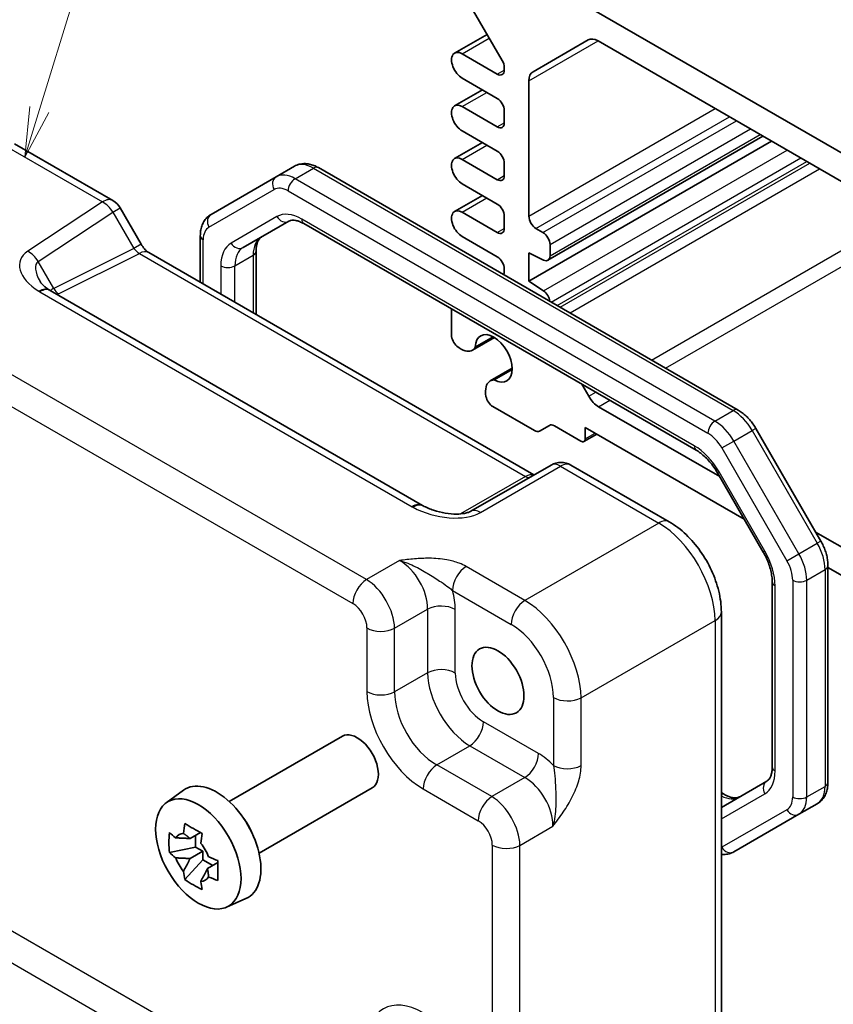
# Model space of a CAD drawing. Units: millimetres. Extents: x 14 to 1804, y 8 to 430.
# Drawn here: x 220 to 261, y 110 to 160 of the extents above; entities that cross this region are included whole.
import ezdxf

# ---------------------------------------------------------------- set-up
doc = ezdxf.new("R2010")
doc.units = ezdxf.units.MM
doc.layers.add('Symbol (TK)', color=100, linetype='Continuous', lineweight=18, true_color=0x00ff3f)
doc.layers.add('Visible (ISO)', color=7, linetype='Continuous', lineweight=35)
doc.layers.add('Visible Narrow (ISO)', color=7, linetype='Continuous', lineweight=25)
doc.styles.add('Note Text (TK2)', font='MS PGothic.ttf')

# ---------------------------------------------------------------- blocks, each defined once
blk = doc.blocks.new('バルーン1')
at = {"layer": 'Symbol (TK)', "color": 100, "true_color": 0x00ff40}
for p, q in [((221.301, 155.041), (224.987, 167.01)), ((220.823, 155.188), (220.565, 152.651)), ((221.301, 155.041), (220.565, 152.651)), ((220.565, 152.651), (221.779, 154.894))]:
    blk.add_line(p, q, dxfattribs=at)
at = {"layer": 'Symbol (TK)'}
blk.add_circle((225.867, 169.868), 3, dxfattribs=at)
at = {"layer": 'Symbol (TK)', "color": 7, "insert": (225.867, 169.845), "char_height": 2, "attachment_point": 5, "style": 'Note Text (TK2)'}
blk.add_mtext('1', dxfattribs=at)

msp = doc.modelspace()

# ---------------------------------------------------------------- linework, layer by layer
at = {"layer": 'Visible (ISO)'}
for p, q in [((242.2233, 161.5206), (244.5596, 157.5075)), ((270.6509, 147.6339), (248.7306, 160.2896)), ((242.1684, 157.8772), (243.797, 158.8175)), ((246.1093, 156.9391), (248.8771, 158.537)), ((249.3771, 158.4875), (270.0045, 146.5782)), ((244.3112, 156.8195), (242.5434, 157.8401)), ((244.6648, 157.1564), (244.6648, 157.0236)), ((242.5434, 156.6154), (244.3112, 155.5947)), ((245.9022, 149.6751), (245.9022, 156.4813)), ((242.1684, 155.2236), (243.5612, 156.0277)), ((244.3112, 154.1659), (242.5434, 155.1865)), ((244.6648, 154.9824), (244.6648, 154.37)), ((242.5434, 153.9617), (244.3112, 152.9411)), ((245.9022, 146.4091), (258.0998, 153.4514)), ((246.8593, 147.4631), (257.6656, 153.7021)), ((220.0509, 153.3153), (224.9919, 150.4626)), ((242.1684, 152.57), (243.5612, 153.3741)), ((244.3112, 151.5123), (242.5434, 152.5329)), ((233.199, 151.656), (234.1182, 152.1867)), ((235.3182, 152.1174), (256.4205, 139.934)), ((244.6648, 152.3287), (244.6648, 151.7164)), ((233.199, 151.656), (229.9262, 149.7664)), ((242.5434, 151.3081), (244.3112, 150.2875)), ((242.1684, 149.9164), (243.5612, 150.7205)), ((225.358, 150.0966), (226.4115, 148.2718)), ((244.3112, 148.8586), (242.5434, 149.8793)), ((244.6648, 149.6751), (244.6648, 149.0628)), ((231.5379, 148.0989), (233.8373, 149.4264)), ((234.5873, 149.3026), (254.313, 137.914)), ((246.6093, 148.8586), (246.2557, 149.0628)), ((229.3862, 148.6925), (229.3862, 146.3496)), ((242.5434, 148.6545), (244.3112, 147.6339)), ((246.9628, 147.692), (246.9628, 148.2463)), ((226.7967, 147.8446), (246.1486, 136.6718)), ((232.1893, 147.9182), (232.1893, 144.7312)), ((245.9022, 146.4091), (245.9022, 147.838)), ((245.9022, 147.838), (246.634, 147.4746)), ((244.6648, 147.0215), (244.6648, 146.8888)), ((246.634, 145.9276), (245.9022, 146.4091)), ((240.5552, 135.1401), (221.8444, 145.9428)), ((242.0131, 144.884), (242.0131, 143.7015)), ((243.0624, 142.9454), (244.1655, 143.5823)), ((244.1113, 143.6138), (243.208, 143.0924)), ((243.9575, 141.3951), (245.0606, 142.0319)), ((244.1576, 141.4477), (245.0608, 141.9692)), ((248.9074, 140.6266), (248.5538, 141.239)), ((244.0876, 140.1083), (246.18, 138.9003)), ((255.4898, 136.5871), (249.4074, 140.0988)), ((246.43, 138.8755), (246.93, 139.1642)), ((247.18, 139.1394), (248.5185, 138.3667)), ((248.7306, 138.4891), (248.7306, 139.0607)), ((248.7306, 139.0607), (256.7273, 134.4438)), ((248.6685, 138.3518), (249.3135, 138.7242)), ((257.3035, 139.012), (260.5763, 133.3434)), ((247.0135, 137.1711), (242.9886, 134.8474)), ((248.0135, 137.1711), (252.9545, 134.3185)), ((255.3799, 136.7774), (257.6793, 132.7948)), ((269.9741, 128.2246), (260.3103, 133.804)), ((260.9332, 132.1177), (260.9332, 121.223)), ((260.9332, 132.0155), (270.6509, 126.405)), ((258.1301, 131.3025), (258.1301, 121.9974)), ((255.5745, 129.7804), (255.5745, 102.085)), ((230.8394, 120.257), (236.5255, 123.5399)), ((257.8623, 121.286), (255.5745, 119.9651)), ((227.676, 120.1979), (228.535, 120.8249)), ((232.3394, 117.6589), (238.0255, 120.9418)), ((255.5745, 120.704), (255.7322, 120.613)), ((259.474, 119.6184), (260.3933, 120.1491)), ((256.2013, 117.7289), (259.474, 119.6184)), ((229.3954, 118.6983), (228.8692, 118.3945)), ((229.1391, 118.5503), (229.1391, 117.9678)), ((229.1391, 117.9678), (227.8311, 117.6929)), ((229.5067, 117.7556), (229.1391, 117.9678)), ((228.6147, 116.3357), (229.5067, 117.3311)), ((228.8692, 117.3875), (229.5067, 117.7556)), ((229.5067, 117.3311), (229.5067, 117.7556)), ((229.5067, 117.3311), (230.0112, 117.0398)), ((230.2675, 117.1878), (229.7413, 116.884)), ((230.7065, 114.949), (231.679, 115.3794))]:
    msp.add_line(p, q, dxfattribs=at)
for centre, start, end in [((224.4919, 149.5966), 30, 60), ((247.5135, 136.3051), 60, 120)]:
    msp.add_arc(centre, 1, start, end, dxfattribs=at)
for centre, major_axis, ratio, start_param, end_param in [((249.3771, 157.671), (-0.5, 0.866), 0.5773503, 5.4977871, 6.2831853), ((242.5434, 157.2277), (-0.375, 0.6495), 0.5773503, 5.4977871, 8.6393798), ((244.3112, 157.3605), (0.25, -0.433), 0.5773503, 0.7853982, 1.5770386), ((244.3112, 157.2277), (0.25, -0.433), 0.5773503, 5.4977871, 7.0685835), ((246.6093, 156.073), (-0.5, 0.866), 0.5773503, 0, 0.7853982), ((244.3112, 155.1865), (0.25, -0.433), 0.5773503, 0.7853982, 2.3561945), ((242.5434, 154.5741), (-0.375, 0.6495), 0.5773503, 5.4977871, 8.6393798), ((244.3112, 154.5741), (0.25, -0.433), 0.5773503, 5.4977871, 7.0685835), ((244.3112, 152.5329), (0.25, -0.433), 0.5773503, 0.7853982, 2.3561945), ((242.5434, 151.9205), (-0.375, 0.6495), 0.5773503, 5.4977871, 8.6393798), ((244.3112, 151.9205), (0.25, -0.433), 0.5773503, 5.4977871, 7.0685835), ((242.5434, 149.2669), (-0.375, 0.6495), 0.5773503, 5.4977871, 8.6393798), ((244.3112, 149.8793), (0.25, -0.433), 0.5773503, 0.7853982, 2.3561945), ((246.2557, 149.471), (-0.25, 0.433), 0.5773503, 0.7853982, 2.3561945), ((244.3112, 149.2669), (0.25, -0.433), 0.5773503, 5.4977871, 7.0685835), ((246.6093, 148.4504), (-0.25, 0.433), 0.5773503, 3.9269908, 5.4977871), ((244.3112, 147.2256), (0.25, -0.433), 0.5773503, 0.7853982, 2.3561945), ((246.6093, 147.8961), (0.25, -0.433), 0.5773503, 5.5676003, 7.0685835), ((244.3112, 147.0929), (0.25, -0.433), 0.5773503, 0.3622786, 0.7853982), ((222.9214, 145.905), (-1.2877, 0.2725), 0.2390533, 0.5933395, 0.6326272), ((246.6093, 145.5346), (-0.25, 0.433), 0.5773503, 4.084146, 5.427974), ((242.7202, 144.4758), (0.5, -0.866), 0.5773503, 3.7655219, 3.9269908), ((242.3667, 143.4974), (0.25, -0.433), 0.5773503, 3.9269908, 5.2666119), ((244.1344, 142.5308), (-0.6552, 1.1349), 0.5773503, 2.3811966, 7.0435814), ((242.4798, 143.9871), (0.5992, -1.0378), 0.5773503, 5.2666119, 5.7677728), ((242.4999, 143.9197), (0.5625, -0.9743), 0.5773503, 5.7595865, 6.5955415), ((244.5683, 140.3697), (0.5992, -1.0378), 0.5773503, 3.6570052, 4.158166), ((244.52, 140.4208), (-0.5625, 0.9743), 0.5773503, 5.9708291, 6.8067841), ((244.0876, 140.5166), (0.25, -0.433), 0.5773503, 4.158166, 5.4977871), ((249.4074, 140.9153), (-0.5, 0.866), 0.5773503, 1.5707963, 2.3561945), ((247.18, 138.7312), (-0.25, 0.433), 0.5773503, 5.4977871, 6.2831853), ((246.18, 139.3085), (0.25, -0.433), 0.5773503, 5.4977871, 6.2831853), ((248.5185, 138.6116), (0.15, -0.2598), 0.5773503, 5.4977871, 7.0685835), ((241.6831, 135.1569), (-1.3448, 0.2342), 0.2635667, 0.6235073, 0.6614226), ((237.2755, 122.2408), (0.75, -1.299), 0.5773503, 0, 3.1415927), ((230.2044, 118.1584), (-1.575, 2.728), 0.5773503, 3.0796893, 6.3450887), ((231.0459, 118.6442), (-0.75, 1.299), 0.5773503, 4.4240376, 5.0007404), ((228.978, 117.4503), (-0.6599, 1.143), 0.5773503, 5.9839333, 6.5824373), ((228.978, 117.4503), (0.6599, -1.143), 0.5773503, 1.2715443, 1.8700483), ((228.978, 117.4503), (-0.6599, 1.143), 0.5773503, 1.2715443, 1.8700483), ((228.978, 117.4503), (0.6599, -1.143), 0.5773503, 5.9839333, 6.5824373)]:
    msp.add_ellipse(centre, major_axis=major_axis, ratio=ratio, start_param=start_param, end_param=end_param, dxfattribs=at)
for centre, major_axis in [((244.3466, 126.3233), (-0.925, 1.6021)), ((229.2852, 117.6276), (1.5181, -2.6295))]:
    msp.add_ellipse(centre, major_axis=major_axis, ratio=0.5773503, dxfattribs=at)
for points, knots in [([(234.1182, 152.1867), (234.1941, 152.2305), (234.276, 152.2638), (234.4435, 152.3076), (234.529, 152.3183), (234.6975, 152.3201), (234.7806, 152.3114), (234.9421, 152.2788), (235.0207, 152.2548), (235.173, 152.1948), (235.2467, 152.1586), (235.3182, 152.1174)], [3.92699082, 3.92699082, 3.92699082, 3.92699082, 4.08407045, 4.08407045, 4.24115008, 4.24115008, 4.39822972, 4.39822972, 4.55530935, 4.55530935, 4.71238898, 4.71238898, 4.71238898, 4.71238898]), ([(229.9262, 149.7664), (229.8502, 149.7226), (229.7805, 149.6683), (229.6588, 149.5451), (229.6068, 149.4764), (229.521, 149.3314), (229.4869, 149.2552), (229.4345, 149.0989), (229.4159, 149.0189), (229.3918, 148.857), (229.3862, 148.7751), (229.3862, 148.6925)], [2.35619449, 2.35619449, 2.35619449, 2.35619449, 2.51327412, 2.51327412, 2.67035376, 2.67035376, 2.82743339, 2.82743339, 2.98451302, 2.98451302, 3.14159265, 3.14159265, 3.14159265, 3.14159265]), ([(233.8373, 149.4264), (233.8634, 149.4415), (233.8917, 149.4533), (233.9578, 149.4706), (233.9958, 149.476), (234.0846, 149.477), (234.1354, 149.4725), (234.2485, 149.4496), (234.3108, 149.4313), (234.4437, 149.3788), (234.5143, 149.3447), (234.5873, 149.3026)], [3.92699082, 3.92699082, 3.92699082, 3.92699082, 4.08407045, 4.08407045, 4.24115008, 4.24115008, 4.39822972, 4.39822972, 4.55530935, 4.55530935, 4.71238898, 4.71238898, 4.71238898, 4.71238898]), ([(232.4571, 148.6296), (232.4309, 148.6145), (232.4066, 148.5959), (232.3586, 148.5473), (232.3349, 148.5171), (232.2896, 148.4407), (232.2682, 148.3945), (232.2315, 148.2851), (232.2162, 148.2219), (232.1951, 148.0806), (232.1893, 148.0024), (232.1893, 147.9182)], [2.35619449, 2.35619449, 2.35619449, 2.35619449, 2.51327412, 2.51327412, 2.67035376, 2.67035376, 2.82743339, 2.82743339, 2.98451302, 2.98451302, 3.14159265, 3.14159265, 3.14159265, 3.14159265]), ([(226.7967, 147.8446), (226.7804, 147.8541), (226.7595, 147.8677), (226.7122, 147.9037), (226.6858, 147.926), (226.6307, 147.9785), (226.602, 148.0086), (226.5449, 148.0752), (226.5165, 148.1117), (226.4619, 148.189), (226.4357, 148.2299), (226.4115, 148.2718)], [0.78478918, 0.78478918, 0.78478918, 0.78478918, 0.94199061, 0.94199061, 1.09919204, 1.09919204, 1.25639347, 1.25639347, 1.4135949, 1.4135949, 1.57079633, 1.57079633, 1.57079633, 1.57079633]), ([(221.3356, 146.3915), (221.3453, 146.3746), (221.3591, 146.3535), (221.3959, 146.3051), (221.419, 146.2778), (221.4747, 146.2193), (221.5072, 146.1881), (221.5814, 146.1239), (221.6229, 146.0909), (221.7143, 146.0247), (221.7641, 145.9915), (221.8174, 145.9588)], [1.00466195, 1.00466195, 1.00466195, 1.00466195, 1.11981408, 1.11981408, 1.2349662, 1.2349662, 1.35011832, 1.35011832, 1.46527044, 1.46527044, 1.58042256, 1.58042256, 1.58042256, 1.58042256]), ([(256.4205, 139.934), (256.492, 139.8927), (256.5611, 139.8463), (256.6948, 139.7447), (256.7593, 139.6895), (256.8832, 139.5714), (256.9427, 139.5085), (257.0561, 139.3763), (257.11, 139.307), (257.2116, 139.1631), (257.2593, 139.0886), (257.3035, 139.012)], [4.71238898, 4.71238898, 4.71238898, 4.71238898, 4.86946861, 4.86946861, 5.02654825, 5.02654825, 5.18362788, 5.18362788, 5.34070751, 5.34070751, 5.49778714, 5.49778714, 5.49778714, 5.49778714]), ([(254.313, 137.914), (254.3859, 137.8719), (254.4611, 137.8218), (254.6127, 137.7065), (254.689, 137.6414), (254.8397, 137.4979), (254.914, 137.4195), (255.058, 137.2517), (255.1276, 137.1624), (255.2596, 136.9753), (255.322, 136.8777), (255.3799, 136.7774)], [4.71238898, 4.71238898, 4.71238898, 4.71238898, 4.86946861, 4.86946861, 5.02654825, 5.02654825, 5.18362788, 5.18362788, 5.34070751, 5.34070751, 5.49778714, 5.49778714, 5.49778714, 5.49778714]), ([(240.5839, 135.124), (240.7386, 135.0398), (240.9179, 134.9615), (241.2994, 134.8332), (241.5015, 134.7831), (241.8993, 134.7181), (242.0949, 134.7033), (242.4186, 134.7071), (242.5525, 134.7204), (242.7416, 134.7557), (242.8083, 134.7735), (242.9031, 134.806), (242.9365, 134.8204), (242.9721, 134.8382), (242.981, 134.843), (242.9886, 134.8474)], [-1.5804226, -1.5804226, -1.5804226, -1.5804226, -1.2742071, -1.2742071, -0.9679917, -0.9679917, -0.6617762, -0.6617762, -0.407957, -0.407957, -0.233511, -0.233511, -0.1013888, -0.1013888, -0.0493453, -0.0493453, -0.0493453, -0.0493453]), ([(255.5745, 129.7804), (255.5745, 130.1275), (255.5278, 130.4806), (255.3576, 131.1837), (255.2339, 131.5337), (254.9214, 132.2108), (254.7327, 132.5377), (254.3026, 133.1469), (254.0613, 133.429), (253.5375, 133.9279), (253.255, 134.1449), (252.9545, 134.3185)], [-0.7847892, -0.7847892, -0.7847892, -0.7847892, -0.4708735, -0.4708735, -0.1569578, -0.1569578, 0.1569578, 0.1569578, 0.4708735, 0.4708735, 0.7847892, 0.7847892, 0.7847892, 0.7847892]), ([(260.5763, 133.3434), (260.6205, 133.2668), (260.6612, 133.1882), (260.7351, 133.0283), (260.7681, 132.9469), (260.8259, 132.7826), (260.8506, 132.6997), (260.8909, 132.5333), (260.9065, 132.4498), (260.9276, 132.2833), (260.9332, 132.2002), (260.9332, 132.1177)], [5.49778714, 5.49778714, 5.49778714, 5.49778714, 5.65486678, 5.65486678, 5.81194641, 5.81194641, 5.96902604, 5.96902604, 6.12610567, 6.12610567, 6.28318531, 6.28318531, 6.28318531, 6.28318531]), ([(257.6793, 132.7948), (257.7372, 132.6945), (257.7906, 132.5916), (257.8865, 132.3837), (257.9291, 132.2788), (258.0024, 132.0703), (258.0331, 131.9667), (258.0821, 131.7644), (258.1003, 131.6658), (258.1243, 131.4769), (258.1301, 131.3867), (258.1301, 131.3025)], [5.49778714, 5.49778714, 5.49778714, 5.49778714, 5.65486678, 5.65486678, 5.81194641, 5.81194641, 5.96902604, 5.96902604, 6.12610567, 6.12610567, 6.28318531, 6.28318531, 6.28318531, 6.28318531]), ([(258.1301, 121.9974), (258.1301, 121.9132), (258.1243, 121.835), (258.1033, 121.6936), (258.088, 121.6305), (258.0512, 121.5211), (258.0298, 121.4749), (257.9846, 121.3985), (257.9609, 121.3683), (257.9128, 121.3196), (257.8885, 121.3011), (257.8623, 121.286)], [6.28318531, 6.28318531, 6.28318531, 6.28318531, 6.44026494, 6.44026494, 6.59734457, 6.59734457, 6.75442421, 6.75442421, 6.91150384, 6.91150384, 7.06858347, 7.06858347, 7.06858347, 7.06858347]), ([(260.9332, 121.223), (260.9332, 121.1405), (260.9276, 121.0585), (260.9035, 120.8966), (260.885, 120.8166), (260.8325, 120.6604), (260.7985, 120.5841), (260.7126, 120.4391), (260.6607, 120.3704), (260.539, 120.2473), (260.4692, 120.193), (260.3933, 120.1491)], [0, 0, 0, 0, 0.15707963, 0.15707963, 0.31415927, 0.31415927, 0.4712389, 0.4712389, 0.62831853, 0.62831853, 0.78539816, 0.78539816, 0.78539816, 0.78539816]), ([(255.7322, 120.613), (255.8051, 120.5709), (255.8757, 120.5368), (256.0087, 120.4843), (256.071, 120.466), (256.1841, 120.4431), (256.2348, 120.4386), (256.3236, 120.4395), (256.3617, 120.445), (256.4278, 120.4622), (256.456, 120.474), (256.4822, 120.4891)], [4.71238898, 4.71238898, 4.71238898, 4.71238898, 4.86946861, 4.86946861, 5.02654825, 5.02654825, 5.18362788, 5.18362788, 5.34070751, 5.34070751, 5.49778714, 5.49778714, 5.49778714, 5.49778714]), ([(228.5419, 118.6548), (228.5427, 118.6612), (228.5436, 118.6676), (228.5646, 118.831), (228.5881, 118.9907), (228.6147, 119.1523)], [3.670977729, 3.670977729, 3.670977729, 3.670977729, 3.673049643, 3.673049643, 3.724096085, 3.724096085, 3.724096085, 3.724096085]), ([(228.6147, 119.1523), (228.7545, 119.0653), (228.898, 118.9795), (229.1735, 118.8205), (229.3264, 118.7351), (229.4868, 118.6488)], [3.30604206, 3.30604206, 3.30604206, 3.30604206, 3.36448844, 3.36448844, 3.42293481, 3.42293481, 3.42293481, 3.42293481]), ([(227.8311, 117.6929), (227.816, 117.8631), (227.8091, 118.0327), (227.8091, 118.3509), (227.816, 118.5235), (227.8311, 118.6999)], [3.30604206, 3.30604206, 3.30604206, 3.30604206, 3.36448844, 3.36448844, 3.42293481, 3.42293481, 3.42293481, 3.42293481]), ([(227.8311, 118.6999), (227.9312, 118.6114), (228.0343, 118.5248), (228.1442, 118.437), (228.1485, 118.4336), (228.1528, 118.4302)], [3.390250872, 3.390250872, 3.390250872, 3.390250872, 3.441297314, 3.441297314, 3.443369228, 3.443369228, 3.443369228, 3.443369228]), ([(229.4868, 118.6488), (229.4602, 118.4872), (229.4367, 118.3274), (229.4157, 118.1641), (229.4148, 118.1577), (229.414, 118.1513)], [3.390250872, 3.390250872, 3.390250872, 3.390250872, 3.441297314, 3.441297314, 3.443369228, 3.443369228, 3.443369228, 3.443369228]), ([(228.1528, 117.4232), (228.1485, 117.4266), (228.1442, 117.43), (228.0343, 117.5178), (227.9312, 117.6044), (227.8311, 117.6929)], [3.670977729, 3.670977729, 3.670977729, 3.670977729, 3.673049643, 3.673049643, 3.724096085, 3.724096085, 3.724096085, 3.724096085]), ([(229.8031, 117.4774), (229.809, 117.4749), (229.815, 117.4724), (229.967, 117.409), (230.1171, 117.3494), (230.2704, 117.2916)], [3.670977729, 3.670977729, 3.670977729, 3.670977729, 3.673049643, 3.673049643, 3.724096085, 3.724096085, 3.724096085, 3.724096085]), ([(230.2704, 117.2916), (230.2649, 117.1096), (230.2624, 116.9345), (230.2624, 116.6164), (230.2649, 116.4493), (230.2704, 116.2846)], [3.30604206, 3.30604206, 3.30604206, 3.30604206, 3.36448844, 3.36448844, 3.42293481, 3.42293481, 3.42293481, 3.42293481]), ([(255.5745, 117.6026), (255.6179, 117.598), (255.6619, 117.5959), (255.7904, 117.5973), (255.8759, 117.6079), (256.0434, 117.6518), (256.1253, 117.685), (256.2013, 117.7289)], [5.10108636, 5.10108636, 5.10108636, 5.10108636, 5.18362788, 5.18362788, 5.34070751, 5.34070751, 5.49778714, 5.49778714, 5.49778714, 5.49778714]), ([(228.6147, 116.3357), (228.5881, 116.4667), (228.5646, 116.5993), (228.5436, 116.7384), (228.5427, 116.7438), (228.5419, 116.7492)], [3.390250872, 3.390250872, 3.390250872, 3.390250872, 3.441297314, 3.441297314, 3.443369228, 3.443369228, 3.443369228, 3.443369228]), ([(229.4868, 115.8322), (229.3264, 115.9074), (229.1735, 115.9877), (228.898, 116.1468), (228.7545, 116.2376), (228.6147, 116.3357)], [3.30604206, 3.30604206, 3.30604206, 3.30604206, 3.36448844, 3.36448844, 3.42293481, 3.42293481, 3.42293481, 3.42293481]), ([(230.2704, 116.2846), (230.1171, 116.3424), (229.967, 116.402), (229.815, 116.4654), (229.809, 116.4679), (229.8031, 116.4704)], [3.390250872, 3.390250872, 3.390250872, 3.390250872, 3.441297314, 3.441297314, 3.443369228, 3.443369228, 3.443369228, 3.443369228]), ([(229.414, 116.2457), (229.4148, 116.2403), (229.4157, 116.2349), (229.4367, 116.0958), (229.4602, 115.9632), (229.4868, 115.8322)], [3.670977729, 3.670977729, 3.670977729, 3.670977729, 3.673049643, 3.673049643, 3.724096085, 3.724096085, 3.724096085, 3.724096085])]:
    msp.add_open_spline(points, degree=3, knots=knots, dxfattribs=at)
for points, weights in [([(228.8692, 118.3945), (228.6013, 118.4186), (228.1528, 118.4302)], [1.34857665954, 1.22155355564, 1.03676136743]), ([(228.5419, 118.6548), (228.7561, 118.5079), (228.8692, 118.3945)], [1.03676136743, 1.22155355564, 1.34857665953]), ([(228.1528, 117.4232), (228.6013, 117.4115), (228.8692, 117.3875)], [1.03676136743, 1.22155355564, 1.34857665953]), ([(228.8692, 117.3875), (228.7561, 117.1434), (228.5419, 116.7492)], [1.34857665954, 1.22155355564, 1.03676136743]), ([(229.414, 116.2457), (229.6282, 116.6399), (229.7413, 116.884)], [1.03676136743, 1.22155355564, 1.34857665953]), ([(229.7413, 116.884), (229.783, 116.7293), (229.8031, 116.4704)], [1.34857665954, 1.22155355564, 1.03676136743])]:
    msp.add_rational_spline(points, weights, degree=2, dxfattribs=at)
at = {"layer": 'Visible Narrow (ISO)'}
for p, q in [((242.5434, 157.8401), (243.9075, 158.6277)), ((245.9022, 156.4813), (249.3771, 158.4875)), ((244.3112, 156.8195), (244.6648, 157.0236)), ((242.5434, 155.1865), (243.7809, 155.9009)), ((245.9022, 149.6751), (255.2714, 155.0844)), ((246.2557, 149.0628), (255.9785, 154.6762)), ((246.6093, 148.8586), (256.332, 154.4721)), ((244.3112, 154.1659), (244.6648, 154.37)), ((246.9628, 148.2463), (257.0391, 154.0638)), ((246.9628, 147.692), (257.5191, 153.7867)), ((219.5263, 153.251), (224.4672, 150.3983)), ((242.5434, 152.5329), (243.7809, 153.2473)), ((246.634, 145.9276), (258.8827, 152.9994)), ((247.0182, 145.3624), (259.5643, 152.6059)), ((247.3214, 145.1873), (259.8675, 152.4308)), ((234.149, 151.5619), (235.0682, 152.0926)), ((235.0682, 152.0926), (256.1705, 139.9092)), ((247.4679, 145.1028), (260.014, 152.3463)), ((247.9679, 144.8141), (260.514, 152.0576)), ((255.2513, 139.3785), (234.149, 151.5619)), ((244.3112, 151.5123), (244.6648, 151.7164)), ((229.8226, 149.1293), (233.0954, 151.0189)), ((233.7954, 150.9495), (254.8977, 138.7661)), ((242.5434, 149.8793), (243.7809, 150.5937)), ((224.4672, 150.3983), (220.714, 147.9178)), ((224.9919, 149.8853), (225.358, 150.0966)), ((221.2386, 147.4047), (224.9919, 149.8853)), ((224.9919, 149.8853), (226.0454, 148.0605)), ((233.2337, 149.6553), (230.9343, 148.3278)), ((254.2094, 138.1429), (234.4837, 149.5315)), ((252.0641, 142.4491), (264.6102, 149.6926)), ((244.3112, 148.8586), (244.6648, 149.0628)), ((252.7712, 142.0409), (265.3173, 149.2844)), ((229.5327, 146.2651), (229.5327, 148.4884)), ((226.0454, 148.0605), (222.0206, 146.0504)), ((226.4115, 148.2718), (226.0454, 148.0605)), ((222.2582, 145.7796), (226.3214, 147.8089)), ((226.3214, 147.8089), (245.7333, 136.6014)), ((231.1237, 147.1833), (232.0429, 147.714)), ((232.0429, 147.714), (232.0429, 144.8158)), ((222.0206, 146.0504), (221.2386, 147.4047)), ((230.4166, 147.1833), (230.4166, 145.7547)), ((231.1237, 145.3465), (231.1237, 147.1833)), ((221.3197, 145.8785), (240.0305, 135.0758)), ((237.7375, 131.4137), (215.2681, 144.3864)), ((214.5857, 143.1764), (237.055, 130.2037)), ((248.9074, 140.6266), (249.2609, 140.8308)), ((249.4074, 140.0988), (249.9681, 140.4225)), ((255.2513, 139.3785), (256.1705, 139.9092)), ((248.7306, 138.4891), (249.2256, 138.7749)), ((256.2013, 138.3756), (257.1205, 138.9063)), ((257.3035, 139.012), (257.1205, 138.9063)), ((257.1205, 138.9063), (260.3933, 133.2377)), ((255.5977, 138.0271), (256.2013, 138.3756)), ((259.474, 132.707), (256.2013, 138.3756)), ((255.5977, 138.0271), (258.8705, 132.3585)), ((243.4639, 134.7831), (247.4888, 137.1069)), ((247.4888, 137.1069), (252.4298, 134.2542)), ((245.7333, 136.6014), (242.4655, 134.7147)), ((255.4594, 136.8233), (255.3799, 136.7774)), ((257.7588, 132.8407), (255.4594, 136.8233)), ((252.4298, 134.2542), (245.6972, 130.3671)), ((259.474, 132.707), (260.3933, 133.2377)), ((260.5763, 133.3434), (260.3933, 133.2377)), ((257.7588, 132.8407), (257.6793, 132.7948)), ((258.8705, 132.3585), (259.474, 132.707)), ((239.3985, 132.3727), (237.7375, 131.4137)), ((245.6972, 130.3671), (242.7448, 132.0717)), ((259.8675, 131.3828), (260.7868, 131.9135)), ((260.7868, 131.9135), (260.7868, 121.0189)), ((259.1604, 131.3828), (259.1604, 120.4882)), ((259.8675, 120.4882), (259.8675, 131.3828)), ((242.0623, 130.8617), (245.0148, 129.1571)), ((258.2766, 121.7933), (258.2766, 131.0983)), ((239.1508, 128.9657), (240.8119, 129.9247)), ((240.8119, 129.9247), (240.8119, 126.7306)), ((242.201, 126.7166), (242.201, 129.9107)), ((248.5239, 125.4711), (255.2565, 129.3582)), ((255.2565, 129.3582), (255.2565, 101.5432)), ((237.7617, 128.9797), (237.7617, 125.7856)), ((239.1508, 125.7716), (239.1508, 128.9657)), ((240.8119, 126.7306), (239.1508, 125.7716)), ((247.1348, 125.4851), (247.1348, 122.076)), ((248.5239, 122.062), (248.5239, 125.4711)), ((246.3805, 122.6715), (243.6143, 124.2686)), ((241.2709, 122.0996), (242.9319, 123.0586)), ((242.9319, 123.0586), (245.698, 121.4615)), ((244.037, 120.5025), (241.2709, 122.0996)), ((245.698, 121.4615), (244.037, 120.5025)), ((240.5884, 120.8896), (243.3546, 119.2925)), ((259.8675, 120.4882), (260.7868, 121.0189)), ((255.5745, 119.3877), (257.7588, 120.6488)), ((258.8705, 119.8473), (255.5977, 117.9577)), ((245.4504, 118.0545), (247.1114, 119.0135)), ((244.0613, 118.0685), (244.0613, 108.4531)), ((245.4504, 108.4391), (245.4504, 118.0545)), ((236.7704, 104.0135), (213.879, 117.2299)), ((213.1966, 116.0199), (235.3191, 103.2474))]:
    msp.add_line(p, q, dxfattribs=at)
for centre, major_axis, ratio, start_param, end_param in [((235.0682, 150.5413), (-0.95, 1.6454), 0.5773503, 5.4977871, 6.2831853), ((235.0682, 151.6844), (0.25, 0.433), 0.5773503, 0, 0.7853982), ((233.449, 151.223), (-0.25, 0.433), 0.8164966, 0, 1.5707963), ((234.149, 150.0105), (-0.95, 1.6454), 0.5773503, 5.4977871, 6.2831853), ((234.149, 151.1536), (0.25, 0.433), 0.5773503, 0.7853982, 2.3561945), ((233.7954, 149.8064), (-0.7, 1.2124), 0.5773503, 5.4977871, 6.2831853), ((224.4919, 149.5966), (0.5, 0.866), 0.5773503, 0, 0.8203047), ((224.4919, 149.5966), (0.5514, -0.8343), 0.5766475, 1.5359322, 2.3219393), ((230.1762, 149.3334), (-0.25, 0.433), 0.8164966, 0, 1.5707963), ((234.4837, 147.4903), (-1.25, 2.1651), 0.5773503, 5.4977871, 6.2831853), ((233.5873, 149.8594), (0.25, -0.433), 0.8164966, 4.712389, 6.2831853), ((234.8373, 149.7356), (-0.25, -0.433), 0.5773503, 5.4977871, 6.2831853), ((230.5226, 147.9169), (-0.7, 1.2124), 0.5773503, 0, 0.7853982), ((229.8862, 148.6925), (-0.5, 0), 0.5773503, 0, 0.7853982), ((233.4571, 146.8976), (-1, 1.7321), 0.5773503, 0, 0.7853982), ((226.2954, 148.2049), (0.3026, -0.4048), 0.5684476, 4.6449483, 5.4309555), ((232.1843, 146.1627), (-1.25, 2.1651), 0.5773503, 0, 0.7853982), ((231.2879, 148.5319), (0.25, -0.433), 0.8164966, 4.712389, 6.2831853), ((232.5379, 146.3668), (-1, 1.7321), 0.5773503, 0, 0.7853982), ((222.714, 146.7631), (-2.3953, 0.6447), 0.5493322, 5.8311579, 7.3622351), ((220.7386, 147.116), (-0.5514, 0.8343), 0.5766475, 4.6775249, 5.463532), ((226.2967, 146.9786), (0.5, 0.866), 0.5773503, 0, 0.7504916), ((231.6893, 147.9182), (0.5, 0), 0.5773503, 5.4977871, 6.2831853), ((222.7386, 145.9613), (-1.5447, 1.4027), 0.3881773, 6.2088488, 7.1641654), ((230.7701, 147.3874), (-0.5, 0), 0.5773503, 0.7853982, 2.3561945), ((221.2955, 145.1058), (0.5219, 0.853), 0.5927583, 0, 0.835226), ((221.3444, 145.0767), (0.5, 0.866), 0.5773503, 0, 0.8203047), ((222.7706, 145.906), (-1.0372, -0.1876), 0.3546687, 5.4545142, 5.7328426), ((222.2706, 146.1947), (0.2234, -0.4473), 0.5766475, 4.7472531, 5.5332603), ((222.7582, 145.4909), (0.6143, -0.1653), 0.4867421, 2.6400386, 2.8334622), ((256.1705, 139.5009), (0.25, 0.433), 0.5773503, 0, 0.7853982), ((256.1705, 138.3578), (0.95, -1.6454), 0.5773503, 1.5707963, 2.3561945), ((255.2513, 138.9702), (-0.25, -0.433), 0.5773503, 3.9269908, 5.4977871), ((255.2513, 137.8271), (-0.95, 1.6454), 0.5773503, 4.712389, 5.4977871), ((254.8977, 137.623), (0.7, -1.2124), 0.5773503, 1.5707963, 2.3561945), ((254.2094, 136.1016), (-1.25, 2.1651), 0.5773503, 4.712389, 5.4977871), ((254.563, 138.347), (-0.25, -0.433), 0.5773503, 5.4977871, 6.2831853), ((247.5135, 136.3051), (-0.5, 0.866), 0.5363736, 5.4971782, 6.2831853), ((247.5135, 136.3051), (0.5, 0.866), 0.5773503, 0, 0.8203047), ((245.7086, 135.7711), (0.5, 0.866), 0.5773503, 0.1286462, 0.7504916), ((245.7099, 136.9959), (0.25, -0.433), 0.5003188, 5.4971782, 6.2831853), ((240.0552, 134.2741), (0.5, 0.866), 0.5773503, 0, 0.8203047), ((240.1055, 134.2458), (0.4784, 0.8782), 0.5614869, 0, 0.8061703), ((241.4639, 135.9378), (2.4577, -0.6048), 0.5276286, 4.2494802, 5.7805575), ((243.4886, 133.9813), (-0.5, 0.866), 0.5363736, 5.4971782, 6.2831853), ((252.4545, 133.4524), (0.5, 0.866), 0.5773503, 0, 0.8203047), ((252.4519, 131.0029), (2, -3.4641), 0.5676338, 0.7860072, 2.3555855), ((259.4433, 132.6892), (0.95, -1.6454), 0.5773503, 0.7853982, 1.5707963), ((256.5088, 132.119), (-1.25, 2.1651), 0.5773503, 3.9269908, 4.712389), ((258.524, 132.1585), (-0.95, 1.6454), 0.5773503, 3.9269908, 4.712389), ((239.3713, 130.7249), (1, -1.7321), 0.5988941, 0.7860072, 2.3555855), ((258.1705, 131.9544), (0.7, -1.2124), 0.5773503, 0.7853982, 1.5707963), ((242.7695, 131.27), (-0.5, -0.866), 0.5773503, 3.9618974, 5.4977871), ((260.4332, 132.1177), (0.5, 0), 0.5773503, 5.4977871, 6.2831853), ((237.7622, 130.6119), (-0.5, -0.866), 0.5773503, 3.9618974, 5.4977871), ((237.7613, 129.7954), (-1, 1.7321), 0.5572137, 3.9275998, 5.4971782), ((258.6301, 131.3025), (-0.5, 0), 0.5773503, 0, 0.7853982), ((259.514, 131.5869), (-0.5, 0), 0.5773503, 0.7853982, 2.3561945), ((240.0784, 131.1332), (-1.5, 2.5981), 0.5780539, 3.9275998, 4.2910076), ((237.0542, 129.3872), (0.5, -0.866), 0.5780539, 0.7860072, 2.3555855), ((245.7219, 129.5654), (-0.5, -0.866), 0.5773503, 3.9618974, 5.4977871), ((245.7193, 127.1159), (-2, 3.4641), 0.5676338, 3.9275998, 5.4971782), ((241.4939, 129.5024), (-1, 0), 0.5773503, 3.9269908, 5.4628806), ((254.5745, 129.7804), (1, 0), 0.5773503, 5.4628806, 6.2831853), ((238.4688, 129.3879), (-1, 0), 0.5773503, 0.7853982, 2.3212879), ((245.0122, 126.7076), (1.5, -2.5981), 0.5780539, 0.7860072, 2.3555855), ((241.4939, 126.3083), (-1, 0), 0.5773503, 3.9269908, 5.4628806), ((242.9089, 125.4933), (1.5, -2.5981), 0.5641604, 3.9275998, 5.4971782), ((243.616, 125.9016), (-1, 1.7321), 0.5780539, 0.7860072, 2.3555855), ((238.4688, 126.1938), (-1, 0), 0.5773503, 0.7853982, 2.3212879), ((240.5919, 124.1556), (2, -3.4641), 0.5780539, 3.9275998, 5.4971782), ((241.299, 124.5638), (-1.5, 2.5981), 0.5919473, 0.7860072, 2.3555855), ((247.8419, 125.8934), (-1, 0), 0.5773503, 0.7853982, 2.3212879), ((242.9072, 123.8603), (-0.5, -0.866), 0.5773503, 0.8203047, 2.3561945), ((245.6734, 122.2633), (-0.5, -0.866), 0.5773503, 0.8203047, 2.3561945), ((246.3779, 120.222), (-1.5, 2.5981), 0.5780539, 5.1337704, 5.4971782), ((241.2955, 121.2978), (-0.5, -0.866), 0.5773503, 3.9618974, 5.4977871), ((247.8419, 122.4842), (-1, 0), 0.5773503, 0.7853982, 2.3212879), ((256.5088, 122.8139), (1.25, -2.1651), 0.5773503, 0, 0.7853982), ((258.6301, 121.9974), (-0.5, 0), 0.5773503, 0, 0.7853982), ((245.6708, 119.8138), (1, -1.7321), 0.5988941, 0.7860072, 2.3555855), ((258.1123, 120.8529), (-0.25, 0.433), 0.8164966, 0, 1.5707963), ((259.4433, 121.7946), (0.95, -1.6454), 0.5773503, 0, 0.7853982), ((260.4332, 121.223), (0.5, 0), 0.5773503, 5.4977871, 6.2831853), ((244.0617, 119.7008), (-0.5, -0.866), 0.5773503, 3.9618974, 5.4977871), ((244.0608, 118.8843), (-1, 1.7321), 0.5572137, 3.9275998, 5.4971782), ((255.4822, 120.1799), (0.25, 0.433), 0.5773503, 0, 0.5213148), ((255.4822, 122.2212), (1, -1.7321), 0.5773503, 5.5630897, 6.2831853), ((258.1705, 121.0597), (0.7, -1.2124), 0.5773503, 0, 0.7853982), ((259.514, 120.6923), (-0.5, 0), 0.5773503, 0.7853982, 2.3561945), ((258.524, 121.2639), (0.95, -1.6454), 0.5773503, 0, 0.7853982), ((259.224, 120.0514), (0.25, -0.433), 0.8164966, 4.712389, 6.2831853), ((243.3537, 118.476), (0.5, -0.866), 0.5780539, 0.7860072, 2.3555855), ((244.7684, 118.4768), (-1, 0), 0.5773503, 0.7853982, 2.3212879), ((254.8977, 119.1702), (0.7, -1.2124), 0.5773503, 6.2505398, 6.2831853), ((255.9513, 118.1619), (0.25, -0.433), 0.8164966, 4.712389, 6.2831853), ((240.5919, 106.3721), (-2.0024, 3.4683), 0.5766475, 5.4983961, 7.0679745)]:
    msp.add_ellipse(centre, major_axis=major_axis, ratio=ratio, start_param=start_param, end_param=end_param, dxfattribs=at)
for points, knots in [([(221.2708, 145.9076), (221.2788, 145.9027), (221.2869, 145.8978), (221.3032, 145.8881), (221.3115, 145.8833), (221.3197, 145.8785)], [-0.0070191098, -0.0070191098, -0.0070191098, -0.0070191098, -0.0035095549, -0.0035095549, 0, 0, 0, 0]), ([(240.0305, 135.0758), (240.0388, 135.071), (240.0471, 135.0663), (240.0639, 135.0569), (240.0724, 135.0522), (240.0809, 135.0476)], [-0.0070191098, -0.0070191098, -0.0070191098, -0.0070191098, -0.0035095549, -0.0035095549, 0, 0, 0, 0]), ([(242.7448, 132.0717), (242.6409, 132.1317), (242.5262, 132.1859), (242.2078, 132.3089), (241.9941, 132.3664), (241.4896, 132.4576), (241.1941, 132.481), (240.6505, 132.4862), (240.3997, 132.474), (239.8977, 132.4324), (239.6467, 132.4029), (239.3985, 132.3727)], [0, 0, 0, 0, 0.04407073, 0.04407073, 0.11458389, 0.11458389, 0.2030746, 0.2030746, 0.27799713, 0.27799713, 0.35355304, 0.35355304, 0.35355304, 0.35355304]), ([(239.3985, 132.3727), (239.6766, 132.2989), (239.9543, 132.184), (240.4525, 131.9354), (240.6739, 131.8047), (241.1029, 131.5429), (241.3049, 131.4135), (241.6261, 131.2004), (241.7536, 131.1119), (241.9386, 130.9695), (242.0038, 130.9154), (242.0623, 130.8617)], [-0.35355304, -0.35355304, -0.35355304, -0.35355304, -0.27799713, -0.27799713, -0.2030746, -0.2030746, -0.11458389, -0.11458389, -0.04407073, -0.04407073, 0, 0, 0, 0]), ([(247.1348, 122.076), (247.1693, 121.9209), (247.1915, 121.7416), (247.2236, 121.344), (247.235, 121.1197), (247.2444, 120.8662), (247.2537, 120.6135), (247.2622, 120.3277), (247.2375, 119.69), (247.1993, 119.3385), (247.1114, 119.0135)], [-0.35291419, -0.35291419, -0.35291419, -0.35291419, -0.26478125, -0.26478125, -0.17613767, -0.17613767, -0.17613767, -0.08774941, -0.08774941, 0.00063885, 0.00063885, 0.00063885, 0.00063885]), ([(247.1114, 119.0135), (247.2872, 119.2473), (247.4641, 119.485), (247.7952, 119.9754), (247.9493, 120.2276), (248.0822, 120.4888), (248.2156, 120.7507), (248.3278, 121.0237), (248.4811, 121.5559), (248.5239, 121.8221), (248.5239, 122.062)], [-0.00063885, -0.00063885, -0.00063885, -0.00063885, 0.08774941, 0.08774941, 0.17613767, 0.17613767, 0.17613767, 0.26478125, 0.26478125, 0.35291419, 0.35291419, 0.35291419, 0.35291419])]:
    msp.add_open_spline(points, degree=3, knots=knots, dxfattribs=at)

# ---------------------------------------------------------------- block references
at = {"layer": 'Symbol (TK)'}
msp.add_blockref('バルーン1', (0, 0), dxfattribs=at)

doc.saveas('drawing.dxf')
